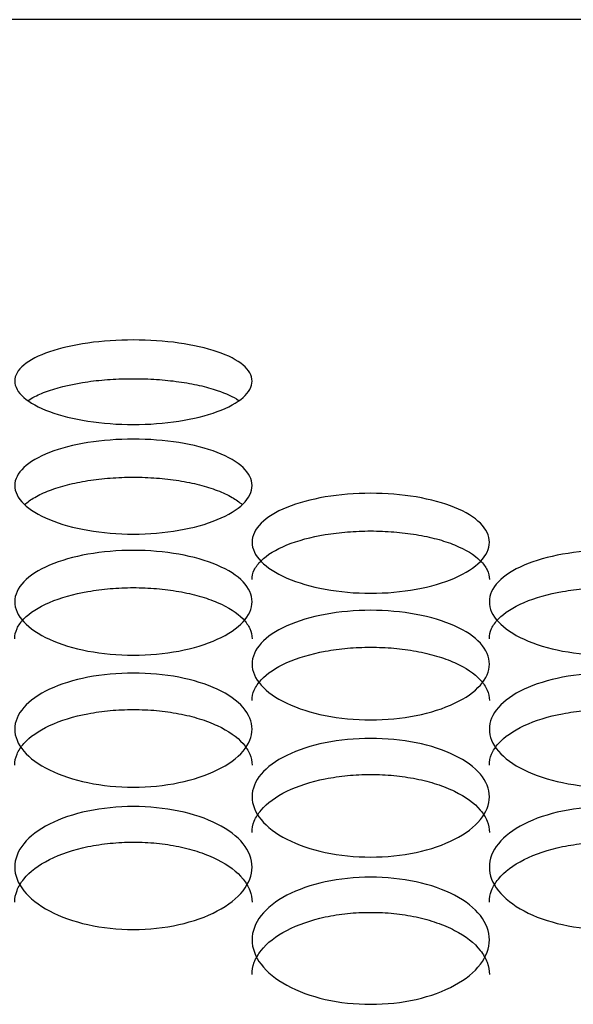
# Model space of a CAD drawing. Units: millimetres. Extents: x 285 to 434, y -292 to 0.
# Drawn here: x 306 to 307, y -236 to -235 of the extents above; entities that cross this region are included whole.
import ezdxf

# ---------------------------------------------------------------- set-up
doc = ezdxf.new("R2010")
doc.units = ezdxf.units.MM
doc.layers.add('DV2_Default', color=7, linetype='Continuous')

msp = doc.modelspace()

# ---------------------------------------------------------------- linework, layer by layer
at = {"layer": 'DV2_Default', "color": 7, "linetype": 'Continuous'}
msp.add_line((330.8372, -234.6687), (306.232, -234.6687), dxfattribs=at)
for points, knots in [([(306.4346, -235.138), (306.4166, -235.138), (306.3806, -235.1353), (306.3348, -235.1239), (306.3043, -235.107), (306.2935, -235.0876), (306.3043, -235.0686), (306.3348, -235.0528), (306.3806, -235.0424), (306.4346, -235.0388), (306.4886, -235.0424), (306.5344, -235.0528), (306.565, -235.0686), (306.5757, -235.0876), (306.565, -235.107), (306.5344, -235.1239), (306.4886, -235.1353), (306.4526, -235.138), (306.4346, -235.138)], [0, 0, 0, 0, 0.062365, 0.124806, 0.187361, 0.249998, 0.312635, 0.375193, 0.437637, 0.5, 0.562364, 0.624808, 0.687366, 0.750003, 0.812639, 0.875195, 0.937636, 1, 1, 1, 1]), ([(306.3127, -235.11), (306.315, -235.1085), (306.3175, -235.107), (306.3252, -235.103), (306.331, -235.1007), (306.3503, -235.0941), (306.3652, -235.0907), (306.3904, -235.0872), (306.399, -235.0863), (306.4165, -235.0852), (306.4255, -235.0849), (306.4437, -235.0849), (306.4527, -235.0852), (306.4658, -235.086), (306.4702, -235.0864), (306.4788, -235.0873), (306.483, -235.0878), (306.4957, -235.0895), (306.5036, -235.091), (306.5184, -235.0943), (306.5254, -235.0963), (306.5419, -235.1019), (306.5501, -235.1057), (306.5566, -235.11)], [0, 0, 0, 0, 0.049906, 0.049906, 0.139922, 0.139922, 0.319954, 0.319954, 0.40997, 0.40997, 0.499986, 0.499986, 0.590002, 0.590002, 0.63501, 0.63501, 0.680019, 0.680019, 0.770035, 0.770035, 0.860051, 0.860051, 1, 1, 1, 1]), ([(306.4346, -235.265), (306.4166, -235.265), (306.3806, -235.262), (306.3348, -235.2493), (306.3043, -235.2305), (306.2935, -235.2087), (306.3043, -235.1873), (306.3348, -235.1695), (306.3806, -235.1577), (306.4346, -235.1536), (306.4886, -235.1577), (306.5344, -235.1695), (306.565, -235.1873), (306.5757, -235.2087), (306.565, -235.2305), (306.5344, -235.2493), (306.4886, -235.262), (306.4526, -235.265), (306.4346, -235.265)], [0, 0, 0, 0, 0.062369, 0.124812, 0.187365, 0.249997, 0.312631, 0.375188, 0.437633, 0.5, 0.562368, 0.624813, 0.68737, 0.750003, 0.812635, 0.875189, 0.937632, 1, 1, 1, 1]), ([(306.3086, -235.2308), (306.3119, -235.2279), (306.3158, -235.2251), (306.3252, -235.2196), (306.331, -235.2169), (306.3438, -235.212), (306.3508, -235.2098), (306.3656, -235.206), (306.3736, -235.2044), (306.3904, -235.2017), (306.399, -235.2007), (306.4166, -235.1994), (306.4255, -235.1991), (306.4437, -235.1991), (306.4527, -235.1994), (306.4702, -235.2007), (306.4788, -235.2017), (306.4957, -235.2044), (306.5036, -235.206), (306.5185, -235.2098), (306.5254, -235.212), (306.5383, -235.2169), (306.544, -235.2196), (306.5535, -235.2251), (306.5574, -235.2279), (306.5606, -235.2308)], [0, 0, 0, 0, 0.0765915, 0.0765915, 0.161273, 0.161273, 0.2459546, 0.2459546, 0.3306361, 0.3306361, 0.4153176, 0.4153176, 0.4999991, 0.4999991, 0.5846807, 0.5846807, 0.6693622, 0.6693622, 0.7540437, 0.7540437, 0.8387252, 0.8387252, 0.9234068, 0.9234068, 1, 1, 1, 1]), ([(306.7096, -235.3336), (306.6916, -235.3336), (306.6556, -235.3304), (306.6098, -235.317), (306.5793, -235.2973), (306.5685, -235.2744), (306.5793, -235.2519), (306.6098, -235.2331), (306.6556, -235.2207), (306.7096, -235.2163), (306.7636, -235.2207), (306.8094, -235.2331), (306.84, -235.2519), (306.8507, -235.2744), (306.84, -235.2973), (306.8094, -235.317), (306.7636, -235.3304), (306.7276, -235.3336), (306.7096, -235.3336)], [0, 0, 0, 0, 0.062371, 0.124814, 0.187367, 0.249997, 0.312629, 0.375184, 0.43763, 0.5, 0.56237, 0.624817, 0.687372, 0.750004, 0.812634, 0.875187, 0.93763, 1, 1, 1, 1]), ([(306.5721, -235.3177), (306.5721, -235.3139), (306.573, -235.3102), (306.5765, -235.3029), (306.5791, -235.2993), (306.5896, -235.289), (306.5995, -235.2829), (306.6253, -235.2724), (306.6402, -235.2684), (306.6654, -235.2642), (306.674, -235.2632), (306.6916, -235.2618), (306.7005, -235.2614), (306.7187, -235.2614), (306.7277, -235.2618), (306.7408, -235.2628), (306.7452, -235.2633), (306.7538, -235.2643), (306.758, -235.2649), (306.7706, -235.267), (306.7786, -235.2687), (306.7934, -235.2727), (306.8004, -235.275), (306.8197, -235.2829), (306.8297, -235.289), (306.8401, -235.2993), (306.8428, -235.3029), (306.8462, -235.3102), (306.8471, -235.3139), (306.8471, -235.3177), (306.8471, -235.3177), (306.8471, -235.3177)], [0, 0, 0, 0, 0.062471, 0.062471, 0.124971, 0.124971, 0.249972, 0.249972, 0.374973, 0.374973, 0.437473, 0.437473, 0.499973, 0.499973, 0.562474, 0.562474, 0.593724, 0.593724, 0.624974, 0.624974, 0.687474, 0.687474, 0.749974, 0.749974, 0.874975, 0.874975, 0.937475, 0.937475, 0.999976, 0.999976, 1, 1, 1, 1]), ([(306.4346, -235.4054), (306.4166, -235.4054), (306.3806, -235.4021), (306.3348, -235.3881), (306.3043, -235.3674), (306.2935, -235.3434), (306.3043, -235.3198), (306.3348, -235.3), (306.3806, -235.287), (306.4346, -235.2824), (306.4886, -235.287), (306.5344, -235.3), (306.565, -235.3198), (306.5757, -235.3434), (306.565, -235.3674), (306.5344, -235.3881), (306.4886, -235.4021), (306.4526, -235.4054), (306.4346, -235.4054)], [0, 0, 0, 0, 0.062373, 0.124817, 0.187369, 0.249997, 0.312627, 0.375182, 0.437629, 0.5, 0.562372, 0.624819, 0.687374, 0.750003, 0.812632, 0.875184, 0.937628, 1, 1, 1, 1]), ([(306.9846, -235.4054), (306.9666, -235.4054), (306.9306, -235.4021), (306.8848, -235.3881), (306.8543, -235.3674), (306.8435, -235.3434), (306.8543, -235.3198), (306.8848, -235.3), (306.9306, -235.287), (306.9846, -235.2824), (307.0386, -235.287), (307.0844, -235.3), (307.115, -235.3198), (307.1257, -235.3434), (307.115, -235.3674), (307.0844, -235.3881), (307.0386, -235.4021), (307.0026, -235.4054), (306.9846, -235.4054)], [0, 0, 0, 0, 0.062373, 0.124817, 0.187369, 0.249997, 0.312627, 0.375182, 0.437629, 0.5, 0.562372, 0.624819, 0.687374, 0.750003, 0.812632, 0.875184, 0.937628, 1, 1, 1, 1]), ([(306.2971, -235.3863), (306.2971, -235.3823), (306.298, -235.3784), (306.3015, -235.3707), (306.3041, -235.367), (306.3146, -235.3561), (306.3245, -235.3497), (306.3503, -235.3387), (306.3652, -235.3345), (306.3904, -235.3301), (306.399, -235.329), (306.4165, -235.3275), (306.4255, -235.3271), (306.4437, -235.3271), (306.4527, -235.3275), (306.4658, -235.3286), (306.4702, -235.3291), (306.4788, -235.3302), (306.483, -235.3308), (306.4957, -235.333), (306.5036, -235.3348), (306.5184, -235.339), (306.5254, -235.3415), (306.5447, -235.3497), (306.5547, -235.3561), (306.5651, -235.367), (306.5678, -235.3707), (306.5712, -235.3784), (306.5721, -235.3823), (306.5721, -235.3863), (306.5721, -235.3863), (306.5721, -235.3863)], [0, 0, 0, 0, 0.062472, 0.062472, 0.124973, 0.124973, 0.249973, 0.249973, 0.374973, 0.374973, 0.437473, 0.437473, 0.499973, 0.499973, 0.562473, 0.562473, 0.593723, 0.593723, 0.624973, 0.624973, 0.687474, 0.687474, 0.749974, 0.749974, 0.874974, 0.874974, 0.937474, 0.937474, 0.999974, 0.999974, 1, 1, 1, 1]), ([(306.8471, -235.3863), (306.8471, -235.3823), (306.848, -235.3784), (306.8515, -235.3707), (306.8541, -235.367), (306.8646, -235.3561), (306.8745, -235.3497), (306.9003, -235.3387), (306.9152, -235.3345), (306.9404, -235.3301), (306.949, -235.329), (306.9665, -235.3275), (306.9755, -235.3271), (306.9937, -235.3271), (307.0027, -235.3275), (307.0158, -235.3286), (307.0202, -235.3291), (307.0288, -235.3302), (307.033, -235.3308), (307.0457, -235.333), (307.0536, -235.3348), (307.0684, -235.339), (307.0754, -235.3415), (307.0947, -235.3497), (307.1047, -235.3561), (307.1151, -235.367), (307.1178, -235.3707), (307.1212, -235.3784), (307.1221, -235.3823), (307.1221, -235.3863), (307.1221, -235.3863), (307.1221, -235.3863)], [0, 0, 0, 0, 0.062472, 0.062472, 0.124973, 0.124973, 0.249973, 0.249973, 0.374973, 0.374973, 0.437473, 0.437473, 0.499973, 0.499973, 0.562473, 0.562473, 0.593723, 0.593723, 0.624973, 0.624973, 0.687474, 0.687474, 0.749974, 0.749974, 0.874974, 0.874974, 0.937474, 0.937474, 0.999974, 0.999974, 1, 1, 1, 1]), ([(306.7096, -235.4803), (306.6916, -235.4803), (306.6556, -235.4769), (306.6098, -235.4623), (306.5793, -235.4407), (306.5685, -235.4156), (306.5793, -235.3909), (306.6098, -235.3703), (306.6556, -235.3566), (306.7096, -235.3518), (306.7636, -235.3566), (306.8094, -235.3703), (306.84, -235.3909), (306.8507, -235.4156), (306.84, -235.4407), (306.8094, -235.4623), (306.7636, -235.4769), (306.7276, -235.4803), (306.7096, -235.4803)], [0, 0, 0, 0, 0.062375, 0.12482, 0.187371, 0.249997, 0.312625, 0.375179, 0.437627, 0.5, 0.562374, 0.624822, 0.687376, 0.750004, 0.81263, 0.875181, 0.937626, 1, 1, 1, 1]), ([(306.5721, -235.458), (306.5721, -235.4539), (306.573, -235.4498), (306.5765, -235.4418), (306.5791, -235.4379), (306.5896, -235.4265), (306.5995, -235.4198), (306.6253, -235.4083), (306.6402, -235.4039), (306.6654, -235.3992), (306.674, -235.3981), (306.6915, -235.3965), (306.7005, -235.3962), (306.7187, -235.3962), (306.7277, -235.3965), (306.7408, -235.3977), (306.7452, -235.3982), (306.7538, -235.3993), (306.758, -235.4), (306.7707, -235.4023), (306.7786, -235.4042), (306.7934, -235.4086), (306.8004, -235.4112), (306.8197, -235.4198), (306.8297, -235.4265), (306.8401, -235.4379), (306.8428, -235.4418), (306.8462, -235.4498), (306.8471, -235.4539), (306.8471, -235.458), (306.8471, -235.458), (306.8471, -235.458)], [0, 0, 0, 0, 0.0624724, 0.0624724, 0.1249726, 0.1249726, 0.2499728, 0.2499728, 0.374973, 0.374973, 0.4374731, 0.4374731, 0.4999732, 0.4999732, 0.5624733, 0.5624733, 0.5937234, 0.5937234, 0.6249735, 0.6249735, 0.6874736, 0.6874736, 0.7499737, 0.7499737, 0.8749739, 0.8749739, 0.937474, 0.937474, 0.9999741, 0.9999741, 1, 1, 1, 1]), ([(306.4346, -235.5584), (306.4166, -235.5584), (306.3806, -235.5548), (306.3348, -235.5396), (306.3043, -235.5172), (306.2935, -235.4911), (306.3043, -235.4653), (306.3348, -235.4437), (306.3806, -235.4295), (306.4346, -235.4245), (306.4886, -235.4295), (306.5344, -235.4437), (306.565, -235.4653), (306.5757, -235.4911), (306.565, -235.5172), (306.5344, -235.5396), (306.4886, -235.5548), (306.4526, -235.5584), (306.4346, -235.5584)], [0, 0, 0, 0, 0.062377, 0.124822, 0.187373, 0.249997, 0.312623, 0.375176, 0.437625, 0.5, 0.562376, 0.624825, 0.687378, 0.750004, 0.812628, 0.875178, 0.937624, 1, 1, 1, 1]), ([(306.9846, -235.5584), (306.9666, -235.5584), (306.9306, -235.5548), (306.8848, -235.5396), (306.8543, -235.5172), (306.8435, -235.4911), (306.8543, -235.4653), (306.8848, -235.4437), (306.9306, -235.4295), (306.9846, -235.4245), (307.0386, -235.4295), (307.0844, -235.4437), (307.115, -235.4653), (307.1257, -235.4911), (307.115, -235.5172), (307.0844, -235.5396), (307.0386, -235.5548), (307.0026, -235.5584), (306.9846, -235.5584)], [0, 0, 0, 0, 0.062377, 0.124822, 0.187373, 0.249997, 0.312623, 0.375176, 0.437625, 0.5, 0.562376, 0.624825, 0.687378, 0.750004, 0.812628, 0.875178, 0.937624, 1, 1, 1, 1]), ([(306.2971, -235.5329), (306.2971, -235.5286), (306.298, -235.5243), (306.3015, -235.516), (306.3041, -235.5119), (306.3146, -235.5), (306.3245, -235.4931), (306.3503, -235.481), (306.3652, -235.4764), (306.3904, -235.4716), (306.399, -235.4704), (306.4165, -235.4688), (306.4255, -235.4684), (306.4437, -235.4684), (306.4527, -235.4688), (306.4658, -235.47), (306.4702, -235.4705), (306.4788, -235.4717), (306.483, -235.4724), (306.4957, -235.4748), (306.5036, -235.4768), (306.5184, -235.4814), (306.5254, -235.4841), (306.5447, -235.4931), (306.5547, -235.5), (306.5651, -235.5119), (306.5678, -235.516), (306.5712, -235.5243), (306.5721, -235.5286), (306.5721, -235.5329), (306.5721, -235.533), (306.5721, -235.533)], [0, 0, 0, 0, 0.062472, 0.062472, 0.124973, 0.124973, 0.249973, 0.249973, 0.374973, 0.374973, 0.437473, 0.437473, 0.499973, 0.499973, 0.562473, 0.562473, 0.593723, 0.593723, 0.624973, 0.624973, 0.687474, 0.687474, 0.749974, 0.749974, 0.874974, 0.874974, 0.937474, 0.937474, 0.999974, 0.999974, 1, 1, 1, 1]), ([(306.8471, -235.5329), (306.8471, -235.5286), (306.848, -235.5243), (306.8515, -235.516), (306.8541, -235.5119), (306.8646, -235.5), (306.8745, -235.4931), (306.9003, -235.481), (306.9152, -235.4764), (306.9404, -235.4716), (306.949, -235.4704), (306.9665, -235.4688), (306.9755, -235.4684), (306.9937, -235.4684), (307.0027, -235.4688), (307.0158, -235.47), (307.0202, -235.4705), (307.0288, -235.4717), (307.033, -235.4724), (307.0457, -235.4748), (307.0536, -235.4768), (307.0684, -235.4814), (307.0754, -235.4841), (307.0947, -235.4931), (307.1047, -235.5), (307.1151, -235.5119), (307.1178, -235.516), (307.1212, -235.5243), (307.1221, -235.5286), (307.1221, -235.5329), (307.1221, -235.533), (307.1221, -235.533)], [0, 0, 0, 0, 0.062472, 0.062472, 0.124973, 0.124973, 0.249973, 0.249973, 0.374973, 0.374973, 0.437473, 0.437473, 0.499973, 0.499973, 0.562473, 0.562473, 0.593723, 0.593723, 0.624973, 0.624973, 0.687474, 0.687474, 0.749974, 0.749974, 0.874974, 0.874974, 0.937474, 0.937474, 0.999974, 0.999974, 1, 1, 1, 1]), ([(306.7096, -235.6394), (306.6916, -235.6394), (306.6556, -235.6357), (306.6098, -235.62), (306.5793, -235.5967), (306.5685, -235.5695), (306.5793, -235.5427), (306.6098, -235.5203), (306.6556, -235.5054), (306.7096, -235.5002), (306.7636, -235.5054), (306.8094, -235.5203), (306.84, -235.5427), (306.8507, -235.5695), (306.84, -235.5967), (306.8094, -235.62), (306.7636, -235.6357), (306.7276, -235.6394), (306.7096, -235.6394)], [0, 0, 0, 0, 0.062379, 0.124825, 0.187375, 0.249997, 0.312621, 0.375173, 0.437623, 0.5, 0.562378, 0.624827, 0.68738, 0.750004, 0.812626, 0.875175, 0.937622, 1, 1, 1, 1]), ([(306.5721, -235.6109), (306.5721, -235.6064), (306.573, -235.602), (306.5765, -235.5933), (306.5791, -235.5891), (306.5896, -235.5767), (306.5995, -235.5694), (306.6253, -235.5569), (306.6402, -235.5521), (306.6654, -235.5471), (306.674, -235.5458), (306.6915, -235.5441), (306.7005, -235.5437), (306.7187, -235.5437), (306.7277, -235.5441), (306.7408, -235.5454), (306.7452, -235.5459), (306.7538, -235.5472), (306.758, -235.5479), (306.7707, -235.5504), (306.7786, -235.5525), (306.7934, -235.5573), (306.8004, -235.5601), (306.8197, -235.5694), (306.8297, -235.5767), (306.8401, -235.5891), (306.8428, -235.5933), (306.8462, -235.602), (306.8471, -235.6064), (306.8471, -235.6109), (306.8471, -235.6109), (306.8471, -235.6109)], [0, 0, 0, 0, 0.0624724, 0.0624724, 0.1249725, 0.1249725, 0.2499728, 0.2499728, 0.374973, 0.374973, 0.4374731, 0.4374731, 0.4999732, 0.4999732, 0.5624733, 0.5624733, 0.5937234, 0.5937234, 0.6249735, 0.6249735, 0.6874736, 0.6874736, 0.7499737, 0.7499737, 0.8749739, 0.8749739, 0.937474, 0.937474, 0.9999742, 0.9999742, 1, 1, 1, 1]), ([(306.4346, -235.7233), (306.4166, -235.7233), (306.3806, -235.7195), (306.3348, -235.7032), (306.3043, -235.6791), (306.2935, -235.651), (306.3043, -235.6232), (306.3348, -235.5999), (306.3806, -235.5845), (306.4346, -235.5791), (306.4886, -235.5845), (306.5344, -235.5999), (306.565, -235.6232), (306.5757, -235.651), (306.565, -235.6791), (306.5344, -235.7032), (306.4886, -235.7195), (306.4526, -235.7233), (306.4346, -235.7233)], [0, 0, 0, 0, 0.062381, 0.124828, 0.187377, 0.249997, 0.312619, 0.375171, 0.437621, 0.5, 0.56238, 0.62483, 0.687382, 0.750004, 0.812624, 0.875173, 0.93762, 1, 1, 1, 1]), ([(306.9846, -235.7233), (306.9666, -235.7233), (306.9306, -235.7195), (306.8848, -235.7032), (306.8543, -235.6791), (306.8435, -235.651), (306.8543, -235.6232), (306.8848, -235.5999), (306.9306, -235.5845), (306.9846, -235.5791), (307.0386, -235.5845), (307.0844, -235.5999), (307.115, -235.6232), (307.1257, -235.651), (307.115, -235.6791), (307.0844, -235.7032), (307.0386, -235.7195), (307.0026, -235.7233), (306.9846, -235.7233)], [0, 0, 0, 0, 0.062381, 0.124828, 0.187377, 0.249997, 0.312619, 0.375171, 0.437621, 0.5, 0.56238, 0.62483, 0.687382, 0.750004, 0.812624, 0.875173, 0.93762, 1, 1, 1, 1]), ([(306.2971, -235.6918), (306.2971, -235.6872), (306.298, -235.6826), (306.3015, -235.6736), (306.3041, -235.6692), (306.3146, -235.6563), (306.3245, -235.6488), (306.3503, -235.6358), (306.3652, -235.6308), (306.3904, -235.6256), (306.399, -235.6243), (306.4165, -235.6226), (306.4255, -235.6221), (306.4437, -235.6221), (306.4527, -235.6225), (306.4658, -235.6239), (306.4702, -235.6244), (306.4788, -235.6257), (306.483, -235.6265), (306.4957, -235.6291), (306.5036, -235.6312), (306.5184, -235.6362), (306.5254, -235.6391), (306.5447, -235.6488), (306.5547, -235.6563), (306.5651, -235.6692), (306.5678, -235.6736), (306.5712, -235.6826), (306.5721, -235.6872), (306.5721, -235.6919), (306.5721, -235.6919), (306.5721, -235.6919)], [0, 0, 0, 0, 0.062473, 0.062473, 0.124973, 0.124973, 0.249973, 0.249973, 0.374973, 0.374973, 0.437473, 0.437473, 0.499973, 0.499973, 0.562473, 0.562473, 0.593723, 0.593723, 0.624973, 0.624973, 0.687473, 0.687473, 0.749974, 0.749974, 0.874974, 0.874974, 0.937474, 0.937474, 0.999974, 0.999974, 1, 1, 1, 1]), ([(306.8471, -235.6918), (306.8471, -235.6872), (306.848, -235.6826), (306.8515, -235.6736), (306.8541, -235.6692), (306.8646, -235.6563), (306.8745, -235.6488), (306.9003, -235.6358), (306.9152, -235.6308), (306.9404, -235.6256), (306.949, -235.6243), (306.9665, -235.6226), (306.9755, -235.6221), (306.9937, -235.6221), (307.0027, -235.6225), (307.0158, -235.6239), (307.0202, -235.6244), (307.0288, -235.6257), (307.033, -235.6265), (307.0457, -235.6291), (307.0536, -235.6312), (307.0684, -235.6362), (307.0754, -235.6391), (307.0947, -235.6488), (307.1047, -235.6563), (307.1151, -235.6692), (307.1178, -235.6736), (307.1212, -235.6826), (307.1221, -235.6872), (307.1221, -235.6919), (307.1221, -235.6919), (307.1221, -235.6919)], [0, 0, 0, 0, 0.062473, 0.062473, 0.124973, 0.124973, 0.249973, 0.249973, 0.374973, 0.374973, 0.437473, 0.437473, 0.499973, 0.499973, 0.562473, 0.562473, 0.593723, 0.593723, 0.624973, 0.624973, 0.687473, 0.687473, 0.749974, 0.749974, 0.874974, 0.874974, 0.937474, 0.937474, 0.999974, 0.999974, 1, 1, 1, 1]), ([(306.7096, -235.8101), (306.6916, -235.8101), (306.6556, -235.8062), (306.6098, -235.7894), (306.5793, -235.7644), (306.5685, -235.7353), (306.5793, -235.7066), (306.6098, -235.6824), (306.6556, -235.6665), (306.7096, -235.6609), (306.7636, -235.6665), (306.8094, -235.6824), (306.84, -235.7066), (306.8507, -235.7353), (306.84, -235.7644), (306.8094, -235.7894), (306.7636, -235.8062), (306.7276, -235.8101), (306.7096, -235.8101)], [0, 0, 0, 0, 0.062383, 0.124831, 0.187379, 0.249997, 0.312617, 0.375168, 0.437619, 0.5, 0.562382, 0.624833, 0.687384, 0.750004, 0.812622, 0.87517, 0.937618, 1, 1, 1, 1]), ([(306.5721, -235.7757), (306.5721, -235.7708), (306.573, -235.7661), (306.5765, -235.7568), (306.5791, -235.7522), (306.5896, -235.7389), (306.5995, -235.7311), (306.6253, -235.7177), (306.6402, -235.7125), (306.6654, -235.7071), (306.674, -235.7057), (306.6915, -235.7039), (306.7005, -235.7035), (306.7187, -235.7035), (306.7277, -235.7039), (306.7408, -235.7053), (306.7452, -235.7058), (306.7538, -235.7072), (306.758, -235.708), (306.7707, -235.7107), (306.7786, -235.7129), (306.7934, -235.7181), (306.8004, -235.721), (306.8197, -235.7311), (306.8297, -235.7389), (306.8401, -235.7522), (306.8428, -235.7568), (306.8462, -235.7661), (306.8471, -235.7708), (306.8471, -235.7757), (306.8471, -235.7757), (306.8471, -235.7757)], [0, 0, 0, 0, 0.0624727, 0.0624727, 0.1249728, 0.1249728, 0.2499729, 0.2499729, 0.3749731, 0.3749731, 0.4374731, 0.4374731, 0.4999732, 0.4999732, 0.5624733, 0.5624733, 0.5937233, 0.5937233, 0.6249734, 0.6249734, 0.6874734, 0.6874734, 0.7499735, 0.7499735, 0.8749736, 0.8749736, 0.9374737, 0.9374737, 0.9999738, 0.9999738, 1, 1, 1, 1])]:
    msp.add_open_spline(points, degree=3, knots=knots, dxfattribs=at)

doc.saveas('drawing.dxf')
